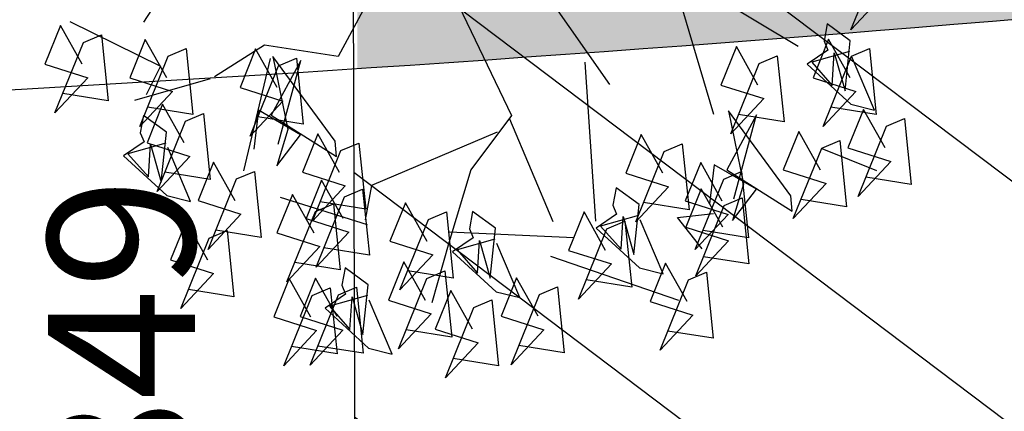
# Model space of a CAD drawing. Units: centimetres. Extents: x 58915 to 118006, y 135282 to 187460.
# Drawn here: x 68425 to 69229, y 169381 to 169700 of the extents above; entities that cross this region are included whole.
import ezdxf

# ---------------------------------------------------------------- set-up
doc = ezdxf.new("R2010")
doc.units = ezdxf.units.CM
doc.header["$LTSCALE"] = 10
doc.linetypes.add('DASHDOTX2', pattern=[2, 1, -0.5, 0, -0.5])
for name, color, linetype in [('AREA TRANSIÇÃO TRINCHEIRA LINHA VERDE', 252, 'Continuous'), ('EIXO PROJETADO', 3, 'DASHDOTX2'), ('GRAMA', 71, 'Continuous'), ('GRAMA 2', 91, 'Continuous'), ('PG-MF', 3, 'Continuous'), ('REG120-160', 4, 'Continuous')]:
    doc.layers.add(name, color=color, linetype=linetype)
doc.styles.add('REGUA140', font='simplex.shx')

# ---------------------------------------------------------------- blocks, each defined once
blk = doc.blocks.new('IPE ROXO')
at = {"color": 72, "lineweight": -2}
for p, q in [((2.030035303758666, 2.465284907224571), (1.592184648648676, 2.902673799062143)), ((1.870817331966549, 2.823148159314883), (2.030035303758666, 2.465284907224571)), ((2.826130093444268, 1.868844735893418), (2.826130093444268, 2.027896015387256)), ((2.826130093444268, 2.027896015387256), (3.343589734450727, 1.868844735893418)), ((3.263980748554253, 1.431455844055932), (2.826130093444268, 1.868844735893418)), ((3.343589734450727, 1.868844735893418), (3.144566037029328, 1.550743594752788)), ((2.98534806523638, 1.789319096146329), (2.627106396022864, 1.749556985196563)), ((2.865933353711455, 1.510981483803192), (3.104762776762142, 1.789319096146329)), ((3.104762776762142, 1.789319096146329), (3.263980748554253, 1.431455844055932)), ((2.627106396022864, 1.749556985196563), (2.865933353711455, 1.510981483803192)), ((2.34847371270499, 0.6759643932310269), (2.34847371270499, 0.8350156727248645)), ((2.34847371270499, 0.8350156727248645), (2.865933353711455, 0.6759643932310269)), ((2.786324367814981, 0.2385755013934556), (2.34847371270499, 0.6759643932310269)), ((2.865933353711455, 0.6759643932310269), (2.666909656290056, 0.3578632520903966)), ((2.507691684497384, 0.5964387534838522), (2.149450015283591, 0.5566766425341712)), ((2.388276972972177, 0.3181011411407155), (2.627106396022864, 0.5964387534838522)), ((2.627106396022864, 0.5964387534838522), (2.786324367814981, 0.2385755013934556)), ((2.149450015283591, 0.5566766425341712), (2.388276972972177, 0.3181011411407155)), ((3.025151325503849, -0.7157279220275825), (3.025151325503849, -0.5566766425337448)), ((3.025151325503849, -0.5566766425337448), (3.542610966510308, -0.7157279220275825)), ((3.463001980613834, -1.153116813865154), (3.025151325503849, -0.7157279220275825)), ((3.542610966510308, -0.7157279220275825), (3.343587269088909, -1.033829063168298)), ((3.184369297295961, -0.7952535617748424), (2.826127628082444, -0.8350156727245235)), ((3.064954585771035, -1.073591174117979), (3.303784008821445, -0.7952535617748424)), ((3.303784008821445, -0.7952535617748424), (3.463001980613834, -1.153116813865154)), ((2.826127628082444, -0.8350156727245235), (3.064954585771035, -1.073591174117979)), ((1.687956544071449, -2.134642906315179), (1.687956544071449, -1.975591626821341)), ((1.687956544071449, -1.975591626821341), (2.205416185077908, -2.134642906315179)), ((2.125807199181716, -2.572031798152665), (1.687956544071449, -2.134642906315179)), ((2.205416185077908, -2.134642906315179), (2.006392487656509, -2.452744047455809)), ((1.847174515863838, -2.214168546062353), (1.488932846650044, -2.253930657012035)), ((1.727759804338913, -2.49250615840549), (1.966589227389322, -2.214168546062353)), ((1.966589227389322, -2.214168546062353), (2.125807199181716, -2.572031798152665)), ((1.488932846650044, -2.253930657012035), (1.727759804338913, -2.49250615840549)), ((-0.3184359435850599, -3.340064108746247), (-0.3184359435850599, -3.18101282925241)), ((-0.3184359435850599, -3.18101282925241), (0.1990236974213992, -3.340064108746247)), ((0.1194147115249251, -3.777453000583819), (-0.3184359435850599, -3.340064108746247)), ((0.1990236974213992, -3.340064108746247), (0, -3.658165249886878)), ((-0.1592179717926712, -3.419589748493507), (-0.5174596410064645, -3.459351859443103)), ((-0.2786326833178734, -3.697927360836644), (-0.0398032602671865, -3.419589748493507)), ((-0.0398032602671865, -3.419589748493507), (0.1194147115249251, -3.777453000583819)), ((-0.5174596410064645, -3.459351859443103), (-0.2786326833178734, -3.697927360836644))]:
    blk.add_line(p, q, dxfattribs=at)
at = {"color": 74, "lineweight": -2}
for p, q in [((2.865933353711455, 2.42552137842759), (2.865933353711455, 2.584572657921427)), ((2.865933353711455, 2.584572657921427), (3.383392994717919, 2.42552137842759)), ((3.303784008821445, 1.988132486590018), (2.865933353711455, 2.42552137842759)), ((3.383392994717919, 2.42552137842759), (3.184369297296515, 2.107420237286959)), ((3.025151325503849, 2.345995738680415), (2.666909656290056, 2.306233627730734)), ((2.905736613978641, 2.067658126337278), (3.144566037029328, 2.345995738680415)), ((3.144566037029328, 2.345995738680415), (3.303784008821445, 1.988132486590018)), ((2.666909656290056, 2.306233627730734), (2.905736613978641, 2.067658126337278)), ((2.945542339607929, 0.9543034234217203), (2.945542339607929, 1.113354702915558)), ((2.945542339607929, 1.113354702915558), (3.463001980614393, 0.9543034234217203)), ((3.383392994717919, 0.5169145315842343), (2.945542339607929, 0.9543034234217203)), ((3.463001980614393, 0.9543034234217203), (3.263978283192989, 0.63620228228109)), ((3.104760311400041, 0.8747777836744604), (2.74651864218653, 0.8350156727248645)), ((2.74651864218653, 0.8350156727248645), (2.985345599875115, 0.5964401713314089)), ((2.985345599875115, 0.5964401713314089), (3.224175022925802, 0.8747777836744604)), ((3.224175022925802, 0.8747777836744604), (3.383392994717919, 0.5169145315842343)), ((3.389783211541292, 0.4494079837831464), (3.389783211541292, 0.6084592632769841)), ((3.389783211541292, 0.6084592632769841), (3.907242852547757, 0.4494079837831464)), ((3.827633866651283, 0.01201909194557516), (3.389783211541292, 0.4494079837831464)), ((3.907242852547757, 0.4494079837831464), (3.708219155126358, 0.1313068426425161)), ((3.549001183333409, 0.3698823440358865), (3.190759514119893, 0.3301202330862054)), ((3.190759514119893, 0.3301202330862054), (3.429586471808484, 0.09154473169283506)), ((3.429586471808484, 0.09154473169283506), (3.668415894859166, 0.3698823440358865)), ((3.668415894859166, 0.3698823440358865), (3.827633866651283, 0.01201909194557516)), ((2.746521107547794, 3.410605131648481e-13), (2.746521107547794, 0.1590512794941787)), ((2.746521107547794, 0.1590512794941787), (3.263980748554253, 3.410605131648481e-13)), ((3.184371762657785, -0.4373888918372302), (2.746521107547794, 3.410605131648481e-13)), ((3.263980748554253, 3.410605131648481e-13), (3.064957051132854, -0.3181011411403745)), ((2.905739079340183, -0.07952563974691884), (2.547497410126395, -0.1192877506965146)), ((2.786324367814981, -0.3578632520900555), (3.025153790865668, -0.07952563974691884)), ((3.025153790865668, -0.07952563974691884), (3.184371762657785, -0.4373888918372302)), ((2.547497410126395, -0.1192877506965146), (2.786324367814981, -0.3578632520900555)), ((2.913270758505121, -1.250625011491621), (2.913270758505121, -1.091573731997784)), ((2.913270758505121, -1.091573731997784), (3.430730399511585, -1.250625011491621)), ((3.351121413615111, -1.688013903329193), (2.913270758505121, -1.250625011491621)), ((3.430730399511585, -1.250625011491621), (3.231706702090181, -1.568726152632337)), ((3.072488730297509, -1.330150651238881), (2.714247061083721, -1.369912762188562)), ((2.953074018772307, -1.608488263581933), (3.191903441822994, -1.330150651238881)), ((3.191903441822994, -1.330150651238881), (3.351121413615111, -1.688013903329193)), ((2.714247061083721, -1.369912762188562), (2.953074018772307, -1.608488263581933)), ((0.477656380739278, -1.948370375640081), (0.477656380739278, -1.789319096146244)), ((0.477656380739278, -1.789319096146244), (0.9951160217457371, -1.948370375640081)), ((0.915507035849263, -2.385759267477567), (0.477656380739278, -1.948370375640081)), ((0.9951160217457371, -1.948370375640081), (0.7960923243243379, -2.266471516780712)), ((0.6368743525313896, -2.027896015387171), (0.2786326833178734, -2.067658126336937)), ((0.2786326833178734, -2.067658126336937), (0.5174596410064645, -2.306233627730393)), ((0.5174596410064645, -2.306233627730393), (0.7562890640571514, -2.027896015387171)), ((0.7562890640571514, -2.027896015387171), (0.915507035849263, -2.385759267477567)), ((2.388279438333724, -2.22670940583069), (2.388279438333724, -2.067658126336937)), ((2.388279438333724, -2.067658126336937), (2.905739079340183, -2.22670940583069)), ((2.826130093443709, -2.664098297668261), (2.388279438333724, -2.22670940583069)), ((2.905739079340183, -2.22670940583069), (2.706715381918784, -2.544810546971405)), ((2.547497410125835, -2.306235045577949), (2.189255740912319, -2.345997156527545)), ((2.308667987075985, -2.425522796274549), (2.308667987075985, -2.266471516780712)), ((2.308667987075985, -2.266471516780712), (2.826127628082444, -2.425522796274549)), ((2.42808269860091, -2.584572657921086), (2.66691212165132, -2.306235045577949)), ((2.66691212165132, -2.306235045577949), (2.826130093443709, -2.664098297668261)), ((2.189255740912319, -2.345997156527545), (2.42808269860091, -2.584572657921086)), ((1.194139719167142, -2.624336186718324), (1.194139719167142, -2.465284907224486)), ((1.194139719167142, -2.465284907224486), (1.711599360173601, -2.624336186718324)), ((2.74651864218597, -2.862911688112035), (2.308667987075985, -2.425522796274549)), ((2.826127628082444, -2.425522796274549), (2.627103930661045, -2.74362393741518)), ((2.467885958868097, -2.505048436021724), (2.109644289654581, -2.544810546971405)), ((2.109644289654581, -2.544810546971405), (2.348471247343172, -2.783386048364861)), ((2.348471247343172, -2.783386048364861), (2.587300670393581, -2.505048436021724)), ((2.587300670393581, -2.505048436021724), (2.74651864218597, -2.862911688112035)), ((1.631990374277127, -3.061725078555895), (1.194139719167142, -2.624336186718324)), ((1.711599360173601, -2.624336186718324), (1.512575662752202, -2.942437327859039)), ((1.353357690959253, -2.703861826465499), (0.9951160217457371, -2.74362393741518)), ((1.233942979434328, -2.982199438808635), (1.472772402485015, -2.703861826465499)), ((1.472772402485015, -2.703861826465499), (1.631990374277127, -3.061725078555895)), ((0.9951160217457371, -2.74362393741518), (1.233942979434328, -2.982199438808635)), ((1.5518094245298, -3.018660801138651), (1.5518094245298, -2.859609521644813)), ((1.5518094245298, -2.859609521644813), (2.069269065536259, -3.018660801138651)), ((1.989660079639785, -3.456049692976137), (1.5518094245298, -3.018660801138651)), ((2.069269065536259, -3.018660801138651), (1.87024536811486, -3.336761942279281)), ((1.711027396321912, -3.098186440885911), (1.352785727108396, -3.137948551835507)), ((1.591612684796987, -3.376524053228962), (1.830442107847674, -3.098186440885911)), ((1.830442107847674, -3.098186440885911), (1.989660079639785, -3.456049692976137)), ((1.352785727108396, -3.137948551835507), (1.591612684796987, -3.376524053228962))]:
    blk.add_line(p, q, dxfattribs=at)
at = {"color": 201, "lineweight": -2}
for p, q in [((2.229059001180065, 2.385759267477908), (2.229059001180065, 2.544810546971746)), ((2.229059001180065, 2.544810546971746), (2.74651864218653, 2.385759267477908)), ((2.10964675501585, 2.42552137842759), (1.910623057594446, 2.306233627730734)), ((2.467888424229361, 2.226707987983815), (2.10964675501585, 2.42552137842759)), ((2.189255740912319, 2.385759267477653), (2.149450015283037, 2.067658126337278)), ((2.706715381918784, 2.385759267477653), (2.229059001179511, 2.385759267477653)), ((2.666909656290056, 1.948370375640422), (2.229059001180065, 2.385759267477908)), ((2.74651864218653, 2.385759267477908), (2.547494944765125, 2.067658126337278)), ((2.587300670393027, 2.226707987983815), (2.706715381918784, 2.385759267477653)), ((1.910623057594446, 2.306233627730734), (2.030037769119376, 2.226707987983815)), ((2.388276972972177, 2.306233627730734), (2.030035303758666, 2.266471516781053)), ((2.030035303758666, 2.266471516781053), (2.268862261447252, 2.027896015387597)), ((2.388279438333724, 2.147183766084197), (2.149450015283037, 2.266471516781053)), ((2.149450015283037, 2.266471516781053), (2.467888424229361, 2.226707987983815)), ((2.268862261447252, 2.027896015387597), (2.507691684497939, 2.306233627730734)), ((2.507691684497939, 2.306233627730734), (2.666909656290056, 1.948370375640422)), ((2.030037769119376, 2.226707987983815), (2.10964675501585, 2.226707987983815)), ((2.10964675501585, 2.226707987983815), (2.149450015283037, 2.02789459754004)), ((2.149450015283037, 2.02789459754004), (2.587300670393027, 2.226707987983815)), ((3.170938008232575, 2.209536438785705), (2.830402564799607, 1.869360832326976)), ((2.149450015283037, 2.067658126337278), (2.388279438333724, 2.147183766084197)), ((1.990232043491474, 1.670031345449985), (1.990232043491474, 1.829082624943823)), ((1.990232043491474, 1.829082624943823), (2.507691684497939, 1.670031345449985)), ((2.428082698601465, 1.232642453612414), (1.990232043491474, 1.670031345449985)), ((2.507691684497939, 1.670031345449985), (2.308667987076539, 1.351930204309355)), ((2.149450015283591, 1.59050570570281), (1.791208346070075, 1.550743594753044)), ((1.791208346070075, 1.550743594753044), (2.030035303758666, 1.312168093359674)), ((2.030035303758666, 1.312168093359674), (2.268864726809353, 1.59050570570281)), ((2.268864726809353, 1.59050570570281), (2.428082698601465, 1.232642453612414)), ((3.085266698583279, 1.485606269865002), (2.249368648630485, 1.286792879421228)), ((2.926048726790331, 1.048215960180556), (2.368783360155415, 1.485606269865002)), ((2.368783360155415, 1.485606269865002), (2.687219303740475, 1.087979488977794)), ((2.687219303740475, 1.087979488977794), (3.204681410108204, 1.445842741067764)), ((3.204681410108204, 1.445842741067764), (3.085266698583279, 1.485606269865002)), ((2.249368648630485, 1.286792879421228), (2.846439740894688, 1.167503710877071)), ((2.926048726790331, 1.247029350624331), (2.607610317844001, 1.008453849230534)), ((3.085266698583279, 0.9686917382808531), (2.926048726790331, 1.247029350624331)), ((2.746521107547794, 1.03382906316898), (2.746521107547794, 1.192880342662818)), ((2.746521107547794, 1.192880342662818), (3.263980748554253, 1.03382906316898)), ((2.846439740894688, 1.167503710877071), (3.085266698583279, 0.9686917382808531)), ((2.607610317844001, 1.008453849230534), (2.886243001161874, 0.8494025697366965)), ((3.184371762657785, 0.5964401713314089), (2.746521107547794, 1.03382906316898)), ((3.263980748554253, 1.03382906316898), (3.064957051132854, 0.7157279220283499)), ((2.905739079340183, 0.9543034234217203), (2.547497410126395, 0.9145413124720392)), ((2.547497410126395, 0.9145413124720392), (2.786324367814981, 0.6759658110785836)), ((2.786324367814981, 0.6759658110785836), (3.025153790865668, 0.9543034234217203)), ((3.025153790865668, 0.9543034234217203), (3.184371762657785, 0.5964401713314089)), ((2.887160115612982, 0.5653552861342916), (2.972293976471084, 0.8488340129515564)), ((3.199316783639121, 0.6503991877491444), (2.887160115612982, 0.5653552861342916)), ((2.66691212165132, 0.3181011411407155), (2.467888424229921, 0.1988133904438598)), ((3.025153790865113, 0.1192877506968557), (2.66691212165132, 0.3181011411407155)), ((2.746521107547794, 0.2783390301906934), (2.706715381918784, -0.03976211094968107)), ((2.773647479348329, -0.5118684128824214), (3.511473451664706, 0.3102235812906713)), ((3.263980748554253, 0.2783390301906934), (2.786324367814981, 0.2783390301906934)), ((3.144566037028774, 0.1192877506968557), (3.263980748554253, 0.2783390301906934)), ((2.467888424229921, 0.1988133904438598), (2.587303135755123, 0.1192877506968557)), ((2.587303135755123, 0.1192877506968557), (2.66691212165132, 0.1192877506968557)), ((2.66691212165132, 0.1192877506968557), (2.706715381918784, -0.07952563974691884)), ((2.945544804969193, 0.03976352879732303), (2.706715381918784, 0.1590512794941787)), ((2.706715381918784, 0.1590512794941787), (3.025153790865113, 0.1192877506968557)), ((2.706715381918784, -0.07952563974691884), (3.144566037028774, 0.1192877506968557)), ((2.706715381918784, -0.03976211094968107), (2.945544804969193, 0.03976352879732303)), ((2.388279438333724, -0.8350170905720802), (2.189255740912319, -0.9543048412689359)), ((2.74652110754724, -1.033830481015855), (2.388279438333724, -0.8350170905720802)), ((2.467888424229921, -0.8747792015221023), (2.42808269860091, -1.192880342662477)), ((2.98534806523638, -0.8747792015221023), (2.507691684497384, -0.8747792015221023)), ((2.865933353710901, -1.033830481015855), (2.98534806523638, -0.8747792015221023)), ((2.189255740912319, -0.9543048412689359), (2.30867045243725, -1.033830481015855)), ((2.30867045243725, -1.033830481015855), (2.388279438333724, -1.033830481015855)), ((2.388279438333724, -1.033830481015855), (2.42808269860091, -1.232643871459629)), ((2.66691212165132, -1.113354702915473), (2.42808269860091, -0.994066952218617)), ((2.42808269860091, -0.994066952218617), (2.74652110754724, -1.033830481015855)), ((2.42808269860091, -1.232643871459629), (2.865933353710901, -1.033830481015855)), ((2.42808269860091, -1.192880342662477), (2.66691212165132, -1.113354702915473)), ((2.109646755016405, -1.312168093358991), (2.109646755016405, -1.153116813865154)), ((2.109646755016405, -1.153116813865154), (2.627106396022864, -1.312168093358991)), ((2.547497410126395, -1.749556985196563), (2.109646755016405, -1.312168093358991)), ((2.627106396022864, -1.312168093358991), (2.428082698601465, -1.630269234499707)), ((2.547497410126395, -1.510981483802766), (2.547497410126395, -1.351930204309014)), ((2.547497410126395, -1.351930204309014), (3.064957051132854, -1.510981483802766)), ((2.268864726808516, -1.391693733106166), (1.910623057595, -1.431455844055847)), ((1.910623057595, -1.431455844055847), (2.149450015283591, -1.670031345449303)), ((2.149450015283591, -1.670031345449303), (2.388279438334278, -1.391693733106166)), ((2.388279438334278, -1.391693733106166), (2.547497410126395, -1.749556985196563)), ((2.98534806523638, -1.948370375640337), (2.547497410126395, -1.510981483802766)), ((3.064957051132854, -1.510981483802766), (2.865933353711455, -1.829082624943482)), ((1.313554430692067, -1.749556985196222), (1.313554430692067, -1.590505705702384)), ((1.313554430692067, -1.590505705702384), (1.831014071698531, -1.749556985196222)), ((2.706715381918784, -1.590507123549941), (2.34847371270499, -1.630269234499707)), ((2.587300670393581, -1.868844735893077), (2.826130093444268, -1.590507123549941)), ((2.826130093444268, -1.590507123549941), (2.98534806523638, -1.948370375640337)), ((2.34847371270499, -1.630269234499707), (2.587300670393581, -1.868844735893077)), ((1.22467568582392, -1.76360927023498), (0.388777635871131, -1.962422660678754)), ((1.065457714031249, -2.200999579919426), (0.5081923473960561, -1.76360927023498)), ((0.5081923473960561, -1.76360927023498), (0.8266282909811213, -2.161236051122188)), ((1.34409039734885, -1.803372799032218), (1.22467568582392, -1.76360927023498)), ((1.751405085802057, -2.186945877033793), (1.313554430692067, -1.749556985196222)), ((1.831014071698531, -1.749556985196222), (1.631990374277127, -2.067658126336937)), ((1.671796099906414, -1.868844735893077), (1.671796099906414, -1.70979345639924)), ((1.671796099906414, -1.70979345639924), (2.189255740912879, -1.868844735893077)), ((0.8266282909811213, -2.161236051122188), (1.34409039734885, -1.803372799032218)), ((1.472772402484456, -1.829082624943482), (1.114530733270668, -1.868844735893077)), ((1.353357690959253, -2.107420237286618), (1.59218711400994, -1.829082624943482)), ((1.468265721793047, -2.354485808583547), (1.950690111535113, -1.787526937102058)), ((1.59218711400994, -1.829082624943482), (1.751405085802057, -2.186945877033793)), ((1.114530733270668, -1.868844735893077), (1.353357690959253, -2.107420237286618)), ((2.109646755016405, -2.306233627730734), (1.671796099906414, -1.868844735893077)), ((2.189255740912879, -1.868844735893077), (1.990232043491474, -2.186945877033793)), ((0.388777635871131, -1.962422660678754), (0.9858487281353341, -2.081711829222911)), ((1.065457714031249, -2.002186189475651), (0.7470193050846472, -2.240761690869448)), ((1.22467568582392, -2.280523801819129), (1.065457714031249, -2.002186189475651)), ((1.831014071698531, -1.948370375640337), (1.472772402485015, -1.988132486590018)), ((1.472772402485015, -1.988132486590018), (1.711599360173601, -2.226707987983474)), ((1.711599360173601, -2.226707987983474), (1.950428783224288, -1.948370375640337)), ((1.950428783224288, -1.948370375640337), (2.109646755016405, -2.306233627730734)), ((2.406039902066562, -1.972642504343128), (2.207016204645157, -2.091930255040069)), ((2.764281571280073, -2.171455894786988), (2.406039902066562, -1.972642504343128)), ((0.9858487281353341, -2.081711829222911), (1.22467568582392, -2.280523801819129)), ((2.485648887963036, -2.01240461529315), (2.445843162333748, -2.330505756433524)), ((3.003108528969495, -2.01240461529315), (2.525452148230222, -2.01240461529315)), ((2.883693817443739, -2.171455894786988), (3.003108528969495, -2.01240461529315)), ((2.207016204645157, -2.091930255040069), (2.326430916170088, -2.171455894786988)), ((2.684672585384435, -2.250980116686691), (2.445843162333748, -2.13169236598975)), ((2.445843162333748, -2.13169236598975), (2.764281571280073, -2.171455894786988)), ((0.7470193050846472, -2.240761690869448), (1.025651988402521, -2.399812970363286)), ((2.326430916170088, -2.171455894786988), (2.406039902066562, -2.171455894786988)), ((2.406039902066562, -2.171455894786988), (2.445843162333748, -2.370269285230762)), ((2.445843162333748, -2.370269285230762), (2.883693817443739, -2.171455894786988)), ((2.445843162333748, -2.330505756433524), (2.684672585384435, -2.250980116686691)), ((0.05420097101199417, -2.746655295039147), (0.05420097101199417, -2.58760401554531)), ((0.05420097101199417, -2.58760401554531), (0.5716606120184586, -2.746655295039147)), ((0.5970710922642031, -2.823149577161757), (0.5970710922642031, -2.66409829766792)), ((0.5970710922642031, -2.66409829766792), (1.114530733270668, -2.823149577161757)), ((0.4920516261219845, -3.184044186876719), (0.05420097101199417, -2.746655295039147)), ((0.5716606120184586, -2.746655295039147), (0.3726369145970541, -3.064756436179778)), ((-0.518186922627887, -3.375012627959308), (0.1061264134243913, -2.836402196297996)), ((0.2134189428043882, -2.826180934786322), (-0.1448227264094051, -2.865943045736003)), ((-0.1448227264094051, -2.865943045736003), (0.09400423127918067, -3.104518547129459)), ((0.09400423127918067, -3.104518547129459), (0.3328336543298676, -2.826180934786322)), ((0.1061264134243913, -2.836402196297996), (0.2763941351403183, -3.034837021500834)), ((0.3328336543298676, -2.826180934786322), (0.4920516261219845, -3.184044186876719)), ((1.034921747374193, -3.260538468999414), (0.5970710922642031, -2.823149577161757)), ((1.114530733270668, -2.823149577161757), (0.915507035849263, -3.141250718302473)), ((0.7562890640565918, -2.902675216909017), (0.3980473948428038, -2.942437327858698)), ((0.3980473948428038, -2.942437327858698), (0.6368743525313896, -3.181012829252154)), ((0.6368743525313896, -3.181012829252154), (0.8757037755820765, -2.902675216909017)), ((0.8757037755820765, -2.902675216909017), (1.034921747374193, -3.260538468999414)), ((0.6199274580701086, -3.00152895166633), (0.4209037606487094, -3.120816702363186)), ((0.9781691272836248, -3.200342342110105), (0.6199274580701086, -3.00152895166633)), ((0.6995364439663057, -3.041291062616352), (0.6597307183372951, -3.359392203756727)), ((1.21699608497277, -3.041291062616352), (0.7393397042337693, -3.041291062616352)), ((1.097581373447285, -3.200342342110105), (1.21699608497277, -3.041291062616352)), ((0.4209037606487094, -3.120816702363186), (0.5403184721736345, -3.200342342110105)), ((0.5403184721736345, -3.200342342110105), (0.6199274580701086, -3.200342342110105)), ((0.6199274580701086, -3.200342342110105), (0.6597307183372951, -3.399155732553879)), ((0.8985601413877049, -3.279866564009723), (0.6597307183372951, -3.160578813312867)), ((0.6597307183372951, -3.160578813312867), (0.9781691272836248, -3.200342342110105)), ((0.6597307183372951, -3.399155732553879), (1.097581373447285, -3.200342342110105)), ((0.6597307183372951, -3.359392203756727), (0.8985601413877049, -3.279866564009723))]:
    blk.add_line(p, q, dxfattribs=at)
at = {"color": 43, "lineweight": -2}
for p, q in [((1.104797486349939, 1.376531273596356), (1.98577960075041, 2.016570250793734)), ((1.05140515388725, 1.296526401446641), (2.2260463295137, 1.163184947864067)), ((0, 0.1192877506968557), (1.67179609990586, 0.4771524206345532)), ((1.425153946487898, 0.36313622636726), (2.653189919938583, -0.06355642509757331)), ((2.268864726808516, -1.192880342662477), (2.706715381918784, -0.2783390301906081)), ((-0.1592179717921169, -0.4373888918372302), (1.59218711400994, -0.3578632520903113)), ((1.59218711400994, -0.3578632520903113), (1.870817331965718, -0.8350156727247793)), ((1.612028342788498, -0.3835759136960917), (2.519707856101226, -0.3835759136960917)), ((-0.1990212320601348, -0.4771524206344679), (0.5970710922642031, -1.471217955005869)), ((1.67179609990586, -0.516914531584149), (1.67179609990586, -1.630269234499707)), ((1.870817331965718, -0.8350156727247793), (2.34847371270499, -1.232642453612073)), ((2.34847371270499, -1.232642453612073), (2.746521107547794, -1.550743594752703)), ((0.5970710922642031, -1.471217955005869), (0.2786326833178734, -1.988132486590018)), ((1.67179609990586, -1.630269234499707), (1.910623057595, -1.789319096146244)), ((0.2786326833178734, -1.988132486590018), (0.3582416692143475, -2.465284907224486)), ((0.3980473948428038, -1.988132486590018), (1.154336458899396, -2.544810546971405)), ((-0.7164808730665992, -2.186945877033793), (-0.2786302179557776, -2.823148159314798)), ((0.3582416692143475, -2.505047018174167), (0.2786326833178734, -3.141249300455172))]:
    blk.add_line(p, q, dxfattribs=at)

msp = doc.modelspace()

# ---------------------------------------------------------------- hatches: boundary and pattern name
at = {"layer": 'AREA TRANSIÇÃO TRINCHEIRA LINHA VERDE'}
h = msp.add_hatch(dxfattribs=at)
h.set_pattern_fill('LINE', color=256, scale=50, angle=-37.03425003133236, style=0)
h.set_pattern_definition([(322.9657499686677, (-103386.7006829712, 180688.7251982638), (95.61390589397827, 126.7262541847484), [])])
edge = h.paths.add_edge_path()
edge.add_arc((75007.6308674433, 164619.2946426767), 800.0000000273684, 61.810572605444804, 83.11333325327013, ccw=False)
edge.add_line((75385.54137364862, 165324.4071509641), (74969.97127964569, 170823.2921226613))
edge.add_arc((69396.3909741148, 200300.9989970673), 29999.99999992677, 268.6615247899544, 280.7069619454015, ccw=False)
edge.add_line((68695.6307343173, 170309.1845290842), (68710.35643344934, 165700.0852676374))
edge.add_line((68710.35643344934, 165700.0852676374), (70255.72549002056, 165702.0787010612))
edge.add_arc((70307.32304860673, 125702.1119801228), 39999.9999998029, 83.11333326127271, 90.073908079001, ccw=False)
at = {"layer": 'GRAMA'}
h = msp.add_hatch(color=256, dxfattribs=at)
edge = h.paths.add_edge_path()
edge.add_arc((79717.61103199227, 166458.9883139303), 4150.438604685922, 102.67530996636992, 129.1668132134417, ccw=False)
edge.add_arc((83194.43169899688, 140830.8525232229), 29999.99999975594, 98.40973625447191, 105.8572031917448)
edge.add_arc((66799.9852431453, 198547.5929486388), 29999.99999964929, 273.86760201112406, 285.85720319174527, ccw=False)
edge.add_arc((66799.98524297652, 198547.5929495054), 30000.00000052533, 273.63463597627583, 273.86760201133404, ccw=False)
edge.add_line((68701.80005238915, 168607.935295113), (68701.81714766167, 168386.0672143811))
edge.add_arc((66738.87524377665, 218356.5414235984), 50009.01352368476, 272.2495382058901, 272.3998783734747)
edge.add_arc((66738.87524442992, 218356.5414222969), 50009.01352235702, 272.3998783727894, 274.3218383729)
edge.add_line((70507.49449218731, 168489.7293881923), (73477.80324112758, 168714.2065959068))
edge.add_arc((74744.2519553566, 167711.5050031553), 1615.333658993924, 84.47901299390372, 141.6298348201358, ccw=False)
edge.add_arc((75548.89080775688, 172257.2460990489), 3008.780088252955, 257.5388547494235, 300.9499941017845)
h = msp.add_hatch(color=256, dxfattribs=at)
edge = h.paths.add_edge_path()
edge.add_line((68700.55664308777, 169900.0780863973), (69654.21736559324, 169901.3087136521))
edge.add_arc((69614.92396928465, 200351.2833650153), 30450.00000393523, 270.0739358422249, 271.2628072079964)
edge.add_arc((70287.0939262416, 169858.6910221255), 50.00000001057426, -83.07154812256232, 91.26280720800833, ccw=False)
edge.add_arc((66800.8925216263, 198547.6505664044), 28949.9999994364, 273.7629975660258, 276.928451877449, ccw=False)
edge.add_line((68700.86631971647, 169660.0650055802), (68700.55664308777, 169900.0780863973))
at = {"layer": 'GRAMA 2'}
h = msp.add_hatch(color=256, dxfattribs=at)
edge = h.paths.add_edge_path()
edge.add_line((77010.9716648941, 166745.7102852223), (77654.66275759075, 166930.3895965372))
edge.add_arc((78064.108678388, 165561.1839747537), 1429.115109702905, 92.78629128555349, 106.64871754940191, ccw=False)
edge.add_arc((78084.89427259362, 165851.2791946712), 1140.906022643877, 77.27754276456972, 94.53735674410262, ccw=False)
edge.add_line((78336.15435262054, 166964.1740345774), (78851.01346224506, 167512.4653974616))
edge.add_arc((78778.11778658796, 167580.916234149), 99.99648280170862, 316.8011524534183, 383.3963770266808)
edge.add_arc((78778.11020058629, 167580.9129519624), 100.0047484033293, 23.39637702668594, 90.29543710933011)
edge.add_line((78777.59454335787, 167680.9163709082), (76531.21259343528, 167675.1712624614))
edge.add_arc((78009.3081022553, 156077.9076881858), 11691.07731325108, 97.26330743632937, 107.0690904453031)
edge.add_arc((73372.38030348688, 170621.2571597142), 3576.467179281074, 254.06163720293148, 289.6948647222264, ccw=False)
edge.add_arc((71902.84219122364, 164072.7149669194), 3147.533605943894, 81.09128467031168, 110.6109040361484)
edge.add_arc((85542.72810954455, 266217.8139652992), 100289.3200151403, 261.5437979855893, 263.6775994335166)
edge.add_arc((51682301.20940702, -5734736.676124068), 51944107.85399496, 173.4763159678165, 173.4766469545204, ccw=False)
edge.add_line((74532.66821331531, 166836.5841208966), (76228.25636219955, 166674.7547642249))
edge.add_arc((76364.91222498057, 169519.8657249635), 2848.390985055825, 267.250092756723, 283.1096635230264)

# ---------------------------------------------------------------- linework, layer by layer
at = {"layer": 'AREA TRANSIÇÃO TRINCHEIRA LINHA VERDE'}
msp.add_lwpolyline([(75103.55551692433, 165413.5228602979, -0.09321945058723755), (75385.54137364862, 165324.4071509641), (74969.97127964569, 170823.2921226613, -0.05260658287034078), (68695.6307343173, 170309.1845290842), (68710.35643344934, 165700.0852676374), (70255.72549002056, 165702.0787010612, -0.03038057881192328)], format="xyb", close=True, dxfattribs=at)
at = {"layer": 'EIXO PROJETADO'}
msp.add_arc((66800.89252165754, 198547.6505666546), 29474.99999968895, 272.8535760533371, 285.8572031834515, dxfattribs=at)
at = {"layer": 'PG-MF'}
for points in [[(68268.26738800156, 168583.5585399763, 0.004642625697140612), (68824.42665167138, 168615.9732062731, 0.05236228136068195), (74998.11574942243, 169689.280353951, -0.05676580386002161), (81697.74329057711, 170793.5069436075, -0.6749667813891398), (81775.6192541784, 170625.1631919761), (80324.81950196973, 169080.8009412972, 0.019399311911754), (76449.01926834261, 168938.741421581), (70508.40177022791, 168489.7870061345, -0.008386329118466256), (68833.83659060329, 168391.4474739928, -0.002829215318054532), (68268.26738800155, 168370.9494246303)], [(68268.26738800154, 169634.8625484892, 0.01755581451965619), (70293.12541650725, 169809.0561440031, 0.9517411026014441), (70285.99200827072, 169908.6788784293, -0.005187476444104752), (69654.21736747309, 169901.3087136545), (68268.26738800155, 169899.520249709)]]:
    msp.add_lwpolyline(points, format="xyb", dxfattribs=at)

# ---------------------------------------------------------------- block references
at = {"xscale": 100, "yscale": 100, "zscale": 100, "rotation": 292.9657499686677}
msp.add_blockref('IPE ROXO', (68797.31591655628, 169782.3494182131), dxfattribs=at)

# ---------------------------------------------------------------- texts
at = {"layer": 'REG120-160', "style": 'REGUA140'}
msp.add_text('TRECHO A CARGO DO IPPUC ENTRE AS ESTAS 836 E 849', height=120, rotation=90.03990637813179, dxfattribs=at).set_placement((68571.30421069762, 165366.5286771422))

doc.saveas('drawing.dxf')
